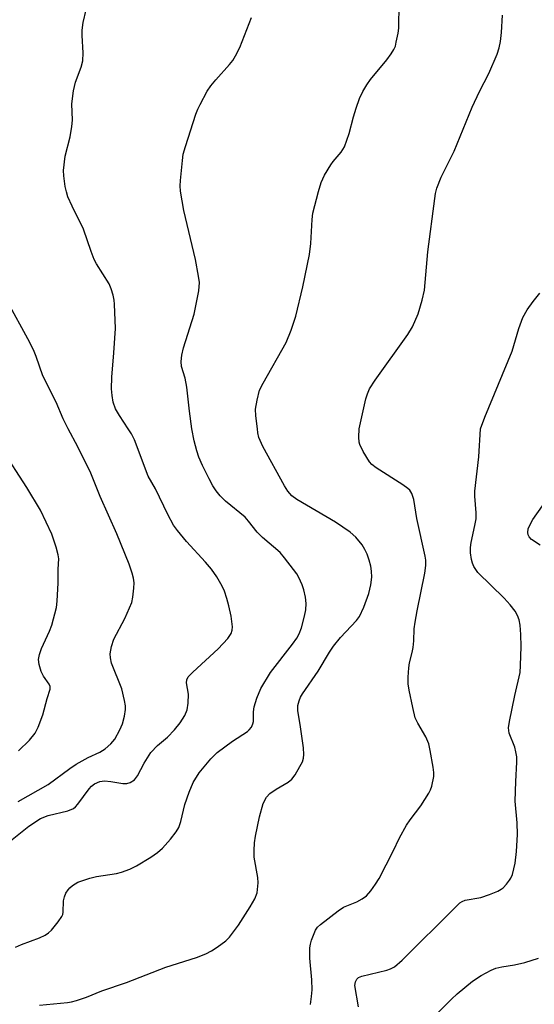
# Model space of a CAD drawing. Units: inches. Extents: x 1177769 to 1183769, y 521459 to 525460.
# Drawn here: x 1179021 to 1179134, y 521873 to 522090 of the extents above; entities that cross this region are included whole.
import ezdxf

# ---------------------------------------------------------------- set-up
doc = ezdxf.new("R2010")
doc.units = ezdxf.units.IN
doc.header["$MEASUREMENT"] = 0
doc.layers.add('Undefined', color=1, linetype='Continuous')

msp = doc.modelspace()

# ---------------------------------------------------------------- linework, layer by layer
at = {"layer": 'Undefined'}
for points, elevation in [([(1179073.09, 522000), (1179072.74, 522002.86), (1179072.69, 522004.29), (1179073.02, 522006.27), (1179073.59, 522008.49), (1179074.34, 522010.06), (1179079.46, 522019.04), (1179080.55, 522021.78), (1179081.58, 522024.85), (1179083.11, 522031.35), (1179084.64, 522038.5), (1179084.93, 522040.94), (1179085.2, 522046.18), (1179085.36, 522047.62), (1179086.61, 522052.42), (1179087.19, 522054.37), (1179087.96, 522055.97), (1179089.32, 522058.28), (1179089.83, 522058.99), (1179091.64, 522061.08), (1179092.31, 522062.24), (1179093.4, 522065.17), (1179094.33, 522068.88), (1179094.91, 522070.77), (1179095.67, 522072.91), (1179096.39, 522074.45), (1179097.26, 522075.92), (1179098.06, 522077.11), (1179101.67, 522081.44), (1179102.68, 522082.79), (1179103.26, 522083.73), (1179103.58, 522084.51), (1179103.8, 522085.34), (1179104.2, 522087.33), (1179104.35, 522088.49), (1179104.39, 522093.95)], 252), ([(1179044.56, 522000), (1179042.63, 522002.92), (1179041.76, 522004.4), (1179041.21, 522005.88), (1179040.98, 522007.31), (1179040.87, 522008.8), (1179040.94, 522011.35), (1179041.39, 522016.72), (1179041.7, 522022.1), (1179041.52, 522027.47), (1179041.43, 522028.36), (1179041.19, 522029.5), (1179040.78, 522030.9), (1179040.35, 522031.97), (1179037.56, 522036.39), (1179037.02, 522037.4), (1179036.33, 522039.17), (1179034.67, 522044.1), (1179032.14, 522049.15), (1179031.22, 522051.21), (1179030.87, 522052.29), (1179030.64, 522053.47), (1179030.31, 522055.84), (1179030.25, 522057.02), (1179030.61, 522060.21), (1179031.74, 522064.46), (1179032.11, 522066.73), (1179032.21, 522068.18), (1179032.08, 522071.76), (1179032.47, 522074.6), (1179032.89, 522076.56), (1179034.14, 522079.87), (1179034.5, 522081.28), (1179034.58, 522083.01), (1179034.36, 522086.82), (1179034.37, 522087.99), (1179034.61, 522089.69), (1179035.22, 522092.49)], 248), ([(1179058.62, 522000), (1179058.08, 522003.86), (1179057.51, 522009.17), (1179057.13, 522011.13), (1179056.34, 522013.71), (1179056.22, 522014.81), (1179056.4, 522016.21), (1179056.77, 522017.89), (1179059.14, 522025.26), (1179060.13, 522030.44), (1179060.29, 522032.26), (1179060.11, 522033.68), (1179059.41, 522037.37), (1179056.85, 522048.23), (1179056.13, 522052.49), (1179056.05, 522053.63), (1179056.11, 522054.81), (1179056.51, 522059.21), (1179056.72, 522060.67), (1179057.18, 522062.32), (1179059.5, 522069.44), (1179059.92, 522070.55), (1179060.45, 522071.62), (1179061.98, 522074.52), (1179062.77, 522075.76), (1179063.88, 522077.09), (1179066.95, 522080.47), (1179067.65, 522081.34), (1179068.29, 522082.32), (1179069.21, 522084.17), (1179071.78, 522090.79)], 250), ([(1179095.58, 522000), (1179097.07, 522006.6), (1179097.42, 522007.71), (1179097.9, 522008.77), (1179099.14, 522010.75), (1179106.36, 522020.77), (1179107.34, 522022.49), (1179108.66, 522025.36), (1179109.52, 522028.38), (1179110.02, 522030.61), (1179110.78, 522039.07), (1179112.28, 522050.81), (1179112.46, 522051.95), (1179112.76, 522053.09), (1179113.68, 522055.57), (1179116.58, 522061.27), (1179120.54, 522071.01), (1179122.2, 522074.48), (1179124.25, 522078.42), (1179126.07, 522082.72), (1179126.55, 522084.09), (1179126.82, 522085.5), (1179127.06, 522087.52), (1179127.23, 522091.31)], 254), ([(1179122.43, 522000), (1179123.35, 522002.51), (1179129.41, 522017.13), (1179130.9, 522022.11), (1179131.74, 522024.53), (1179132.75, 522026.23), (1179134.07, 522028.09), (1179135.53, 522029.94)], 256), ([(1179031.31, 522000), (1179030.2, 522002.19), (1179028.65, 522005.84), (1179025.66, 522011.68), (1179024.23, 522015.97), (1179023.64, 522017.4), (1179022.36, 522019.88), (1179018.03, 522027.78)], 246), ([(1179018.5, 521908.94), (1179022.59, 521912.17), (1179025.14, 521913.92), (1179026.84, 521914.58), (1179031.17, 521915.58), (1179032.43, 521916.14), (1179032.86, 521916.45), (1179033.41, 521917.05), (1179035.88, 521920.47), (1179036.44, 521921.07), (1179037.07, 521921.57), (1179038.28, 521922.08), (1179039.34, 521922.19), (1179040.69, 521922.09), (1179043.34, 521921.65), (1179044.21, 521921.63), (1179044.98, 521921.82), (1179045.92, 521922.44), (1179046.63, 521923.3), (1179048.06, 521926.1), (1179049.58, 521928.44), (1179051, 521930.02), (1179053.21, 521931.88), (1179054.78, 521933.5), (1179056.06, 521935), (1179057.09, 521936.66), (1179057.61, 521937.93), (1179057.8, 521939.34), (1179057.84, 521941.34), (1179057.44, 521943.83), (1179057.5, 521944.52), (1179057.83, 521945.2), (1179058.81, 521946.24), (1179064.39, 521951.37), (1179066.54, 521953.66), (1179067.3, 521954.78), (1179067.52, 521955.47), (1179067.61, 521956.23), (1179067.27, 521958.56), (1179066.79, 521960.89), (1179066.34, 521962.52), (1179065.8, 521964.13), (1179065.3, 521965.21), (1179064.15, 521967.31), (1179062.97, 521968.94), (1179061.66, 521970.49), (1179057.39, 521975.09), (1179055.41, 521977.5), (1179054.59, 521978.69), (1179053.32, 521981.04), (1179050.56, 521986.74), (1179048.99, 521989.5), (1179045.92, 521997.57), (1179045.26, 521998.89), (1179044.56, 522000)], 248), ([(1179019.62, 521885.51), (1179020.93, 521886.07), (1179024.97, 521887.55), (1179026.21, 521888.14), (1179026.95, 521888.66), (1179027.56, 521889.27), (1179029.03, 521891.06), (1179029.84, 521892.23), (1179030.06, 521892.73), (1179030.17, 521893.24), (1179030.26, 521895.69), (1179030.44, 521896.58), (1179030.78, 521897.38), (1179031.24, 521898.12), (1179031.61, 521898.55), (1179032.24, 521899.1), (1179033.44, 521899.8), (1179036.09, 521900.75), (1179037.51, 521901.06), (1179041.94, 521901.72), (1179043.03, 521902.02), (1179044.87, 521902.68), (1179046.39, 521903.43), (1179049.56, 521905.39), (1179050.99, 521906.38), (1179052.1, 521907.31), (1179053.91, 521909.35), (1179055.12, 521910.97), (1179055.72, 521911.94), (1179056.2, 521913.25), (1179057.04, 521916.97), (1179058, 521919.73), (1179058.89, 521921.88), (1179060.21, 521923.98), (1179062.8, 521927.06), (1179064.23, 521928.51), (1179067.57, 521930.97), (1179070.89, 521933.09), (1179071.3, 521933.45), (1179071.77, 521934.07), (1179072.11, 521934.78), (1179072.22, 521935.29), (1179072.22, 521937.48), (1179072.36, 521938.55), (1179072.98, 521940.49), (1179073.89, 521942.63), (1179076, 521946.12), (1179080.88, 521952.41), (1179081.78, 521953.76), (1179082.3, 521954.72), (1179082.82, 521956.04), (1179083.53, 521958.62), (1179083.77, 521960.01), (1179083.87, 521961.36), (1179083.74, 521962.75), (1179083.39, 521964.41), (1179082.98, 521965.53), (1179082.24, 521967.15), (1179081.8, 521967.92), (1179081.1, 521968.9), (1179079.09, 521971.49), (1179078.12, 521972.62), (1179074.23, 521975.94), (1179073.06, 521977.18), (1179071.15, 521979.61), (1179070.41, 521980.43), (1179066.05, 521983.97), (1179064.86, 521985.18), (1179063.97, 521986.27), (1179063.25, 521987.4), (1179062.42, 521988.92), (1179060.97, 521991.84), (1179060.17, 521993.68), (1179059.71, 521995.1), (1179059.12, 521997.33), (1179058.62, 522000)], 250), ([(1179020.2, 521917.64), (1179026.88, 521921.4), (1179031.63, 521924.94), (1179033.06, 521925.9), (1179035.66, 521927.34), (1179038.27, 521928.58), (1179039.44, 521929.28), (1179040.69, 521930.36), (1179041.58, 521931.44), (1179042.73, 521933.48), (1179043.3, 521934.83), (1179043.71, 521936.53), (1179043.92, 521937.97), (1179043.91, 521938.82), (1179043.74, 521939.97), (1179043.13, 521942.51), (1179040.83, 521948.24), (1179040.6, 521949.39), (1179040.59, 521950.25), (1179040.88, 521951.91), (1179041.39, 521953.51), (1179043.77, 521958.07), (1179045.31, 521961.61), (1179045.57, 521962.75), (1179045.8, 521964.8), (1179045.85, 521965.98), (1179045.74, 521966.95), (1179045.42, 521968.09), (1179044.72, 521970.06), (1179042.01, 521976.79), (1179038.33, 521985), (1179036.29, 521990.16), (1179033.44, 521996), (1179031.31, 522000)], 246), ([(1179024.95, 521872.67), (1179031.13, 521873.27), (1179032, 521873.41), (1179033.11, 521873.71), (1179035.3, 521874.46), (1179038.72, 521875.81), (1179044.18, 521877.64), (1179052.85, 521881.05), (1179059.66, 521883.18), (1179061.69, 521884), (1179062.96, 521884.66), (1179064.19, 521885.46), (1179066.09, 521886.87), (1179066.93, 521887.66), (1179068.9, 521890.36), (1179071.52, 521894.42), (1179072.56, 521896.17), (1179073.01, 521897.49), (1179073.27, 521899.7), (1179073.18, 521900.84), (1179072.39, 521905.38), (1179072.35, 521906.81), (1179072.44, 521908.55), (1179072.64, 521909.98), (1179073.57, 521914.23), (1179074.36, 521917.2), (1179075.09, 521918.63), (1179075.83, 521919.43), (1179077.25, 521920.38), (1179079.91, 521921.91), (1179080.74, 521922.61), (1179081.42, 521923.56), (1179082.49, 521925.36), (1179083.04, 521926.41), (1179083.32, 521927.22), (1179083.37, 521928.06), (1179083.25, 521929.51), (1179082.64, 521934.17), (1179082.02, 521937.72), (1179082.02, 521938.83), (1179082.29, 521939.92), (1179082.61, 521940.7), (1179083.04, 521941.45), (1179086.53, 521946.47), (1179089.01, 521950.61), (1179089.94, 521951.97), (1179091.46, 521953.88), (1179094.99, 521957.62), (1179095.67, 521958.5), (1179096.62, 521960.57), (1179097.72, 521963.59), (1179098.2, 521965.54), (1179098.35, 521967.2), (1179098.3, 521968.56), (1179098.15, 521969.65), (1179097.8, 521970.99), (1179097.35, 521972.3), (1179096.86, 521973.35), (1179096.28, 521974.36), (1179094.88, 521976.03), (1179093.63, 521977.12), (1179090.38, 521979.38), (1179081.79, 521984.39), (1179080.74, 521985.19), (1179079.82, 521986.21), (1179079.06, 521987.37), (1179074.26, 521996.09), (1179073.44, 521998.03), (1179073.2, 521999.06), (1179073.09, 522000)], 252), ([(1179084.82, 521872.81), (1179085.08, 521874.58), (1179085.18, 521876.03), (1179085.13, 521878.24), (1179084.65, 521883.03), (1179084.68, 521885.31), (1179084.81, 521886.16), (1179085.06, 521887.01), (1179085.93, 521889.21), (1179086.41, 521889.92), (1179087.02, 521890.51), (1179090.91, 521893.52), (1179092.12, 521894.29), (1179095.04, 521895.5), (1179096.27, 521896.13), (1179097.2, 521896.85), (1179098.19, 521897.95), (1179099.23, 521899.4), (1179099.99, 521900.67), (1179103.1, 521906.66), (1179104.52, 521909.65), (1179106.06, 521912.44), (1179106.84, 521913.63), (1179109.22, 521916.73), (1179110.99, 521919.46), (1179111.36, 521920.24), (1179111.62, 521921.03), (1179112.07, 521923.21), (1179112.08, 521924.06), (1179111.93, 521925.21), (1179111.29, 521928.95), (1179110.97, 521930.37), (1179110.32, 521931.97), (1179108.54, 521934.94), (1179107.98, 521936.15), (1179107.41, 521938.44), (1179106.63, 521942.22), (1179106.41, 521943.68), (1179106.4, 521945.14), (1179106.53, 521947.17), (1179106.73, 521948.31), (1179107.33, 521950.54), (1179107.55, 521951.67), (1179107.69, 521953.12), (1179107.77, 521955.81), (1179107.93, 521957.23), (1179108.37, 521959.75), (1179110.11, 521968.06), (1179110.33, 521969.79), (1179110.29, 521970.95), (1179110.16, 521971.82), (1179108.34, 521980.14), (1179107.64, 521984.36), (1179107.2, 521985.69), (1179106.75, 521986.39), (1179106.36, 521986.79), (1179105.2, 521987.63), (1179099.33, 521991.38), (1179098.42, 521992.08), (1179097.85, 521992.71), (1179096.49, 521994.93), (1179095.75, 521996.49), (1179095.62, 521997.05), (1179095.52, 521998.12), (1179095.58, 522000)], 254), ([(1179095.46, 521872.32), (1179094.64, 521877.04), (1179094.74, 521877.79), (1179095.06, 521878.42), (1179095.43, 521878.75), (1179096.18, 521879.09), (1179101.7, 521880.39), (1179102.49, 521880.66), (1179103.37, 521881.14), (1179105.07, 521882.62), (1179116.79, 521894.25), (1179117.87, 521895.24), (1179118.34, 521895.56), (1179118.98, 521895.83), (1179122.51, 521896.48), (1179124.41, 521897.12), (1179126.26, 521897.86), (1179126.99, 521898.27), (1179127.41, 521898.61), (1179128.17, 521899.39), (1179128.84, 521900.26), (1179129.12, 521900.72), (1179129.44, 521901.5), (1179130.04, 521904), (1179130.34, 521906.6), (1179130.58, 521910.38), (1179130.48, 521912.92), (1179130.08, 521917.74), (1179130.19, 521922.09), (1179130.42, 521926.37), (1179130.41, 521927.5), (1179130.23, 521928.61), (1179129.96, 521929.69), (1179128.75, 521932.78), (1179128.6, 521933.96), (1179128.79, 521935.34), (1179129.97, 521941.03), (1179131.16, 521946.18), (1179131.26, 521947.67), (1179131.36, 521951.86), (1179131.34, 521954.55), (1179131.14, 521956.61), (1179130.95, 521957.77), (1179130.58, 521958.77), (1179130.05, 521959.69), (1179128.98, 521961.06), (1179127.63, 521962.59), (1179121.82, 521968.21), (1179120.95, 521969.58), (1179120.63, 521970.31), (1179120.41, 521971.13), (1179120.21, 521972.59), (1179120.18, 521973.74), (1179120.34, 521974.88), (1179121.17, 521978.65), (1179121.41, 521980.12), (1179121.44, 521981.44), (1179121.17, 521985.09), (1179121.16, 521986.22), (1179122.05, 521993.8), (1179122.43, 522000)], 256), ([(1179020.27, 521928.81), (1179022.71, 521931.23), (1179023.99, 521932.73), (1179024.63, 521934.04), (1179025.64, 521936.8), (1179026.63, 521940.4), (1179027.33, 521942.46), (1179027.29, 521943.08), (1179027.09, 521943.55), (1179025.83, 521945.36), (1179025.32, 521946.35), (1179024.86, 521947.94), (1179024.75, 521949.01), (1179024.95, 521950.11), (1179025.4, 521951.48), (1179027.12, 521955.29), (1179027.64, 521956.61), (1179028.66, 521960.48), (1179028.82, 521961.91), (1179029.03, 521965.95), (1179029.06, 521968.98), (1179029.2, 521971.26), (1179029.1, 521972.13), (1179028.61, 521973.84), (1179027.64, 521976.67), (1179025.14, 521982.01), (1179022.15, 521987), (1179016.64, 521995.57)], 244), ([(1179135.6, 521974.26), (1179133.65, 521975.53), (1179133.12, 521976.12), (1179132.95, 521976.59), (1179132.89, 521977.09), (1179132.96, 521977.88), (1179133.14, 521978.41), (1179133.97, 521979.94), (1179138.6, 521986.51)], 258), ([(1179113.02, 521871.05), (1179115.96, 521874.02), (1179117.26, 521875.19), (1179120.62, 521877.99), (1179122.53, 521879.22), (1179124.78, 521880.43), (1179125.81, 521880.85), (1179127.12, 521881.15), (1179129.95, 521881.6), (1179132.23, 521882.11), (1179135.24, 521883.07)], 258)]:
    msp.add_lwpolyline(points, dxfattribs=dict(at, elevation=elevation))

doc.saveas('drawing.dxf')
